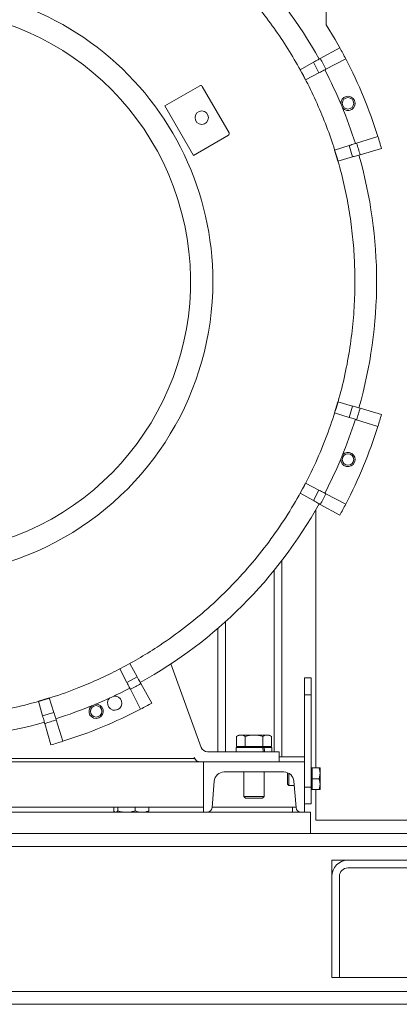
# Model space of a CAD drawing. Units: inches. Extents: x 11 to 341, y 11 to 261.
# Drawn here: x 288 to 296, y 66 to 89 of the extents above; entities that cross this region are included whole.
import ezdxf

# ---------------------------------------------------------------- set-up
doc = ezdxf.new("R2010")
doc.units = ezdxf.units.IN
doc.header["$LTSCALE"] = 32
doc.header["$MEASUREMENT"] = 0

msp = doc.modelspace()

# ---------------------------------------------------------------- linework, layer by layer
at = {"color": 7, "linetype": 'Continuous', "lineweight": 18}
for p, q in [((294.753262, 89.7953346), (294.753262, 89.3342132)), ((295.0688469, 88.8000198), (294.6116149, 88.546572)), ((294.450881, 88.4574758), (294.1377428, 88.2839004)), ((294.582136, 88.2131984), (294.450881, 88.4574758)), ((295.2088568, 88.5394486), (294.745147, 88.2980566)), ((294.1377428, 88.2839004), (294.2645614, 88.0478795)), ((294.582136, 88.2131984), (294.2645614, 88.0478795)), ((291.7901191, 87.9075817), (290.9718273, 87.4351407)), ((292.4738208, 86.8021156), (291.8438996, 87.8931712)), ((290.9718273, 87.4351407), (291.6411187, 86.2758941)), ((291.6411187, 86.2758941), (292.4594104, 86.7483351)), ((295.9625834, 86.7197916), (295.4640011, 86.5625892)), ((295.2887311, 86.5073268), (294.9472739, 86.3996658)), ((294.9472739, 86.3996658), (295.0244916, 86.1430995)), ((295.3686501, 86.2417853), (295.2887311, 86.5073268)), ((296.0478331, 86.4365379), (295.5453066, 86.2924408)), ((295.3686501, 86.2417853), (295.0244916, 86.1430995)), ((295.0244916, 80.5010062), (294.9472739, 80.24444)), ((295.3686501, 80.4023204), (295.0244916, 80.5010062)), ((295.2887311, 80.1367789), (295.3686501, 80.4023204)), ((296.0478331, 80.2075678), (295.5453066, 80.3516649)), ((294.9472739, 80.24444), (295.2887311, 80.1367789)), ((295.4640011, 80.0815165), (295.9625834, 79.9243141)), ((294.2645614, 78.5962262), (294.1377428, 78.3602053)), ((294.582136, 78.4309073), (294.2645614, 78.5962262)), ((294.1377428, 78.3602053), (294.450881, 78.18663)), ((294.450881, 78.18663), (294.582136, 78.4309073)), ((295.2088568, 78.1046571), (294.745147, 78.3460492)), ((294.6116149, 78.0975337), (295.0688469, 77.8440859)), ((294.5067147, 77.9733753), (294.5067147, 71.9244151)), ((294.5067147, 77.9733753), (294.5067147, 71.9244151)), ((294.509123, 77.977574), (294.509123, 71.9244151)), ((293.7108979, 76.7791436), (293.7108979, 72.1803206)), ((292.2108979, 75.1898111), (292.2108979, 72.2984308)), ((290.1481804, 74.3706429), (289.9121595, 74.2438243)), ((290.3217558, 74.0575047), (290.1481804, 74.3706429)), ((291.1112886, 74.3569668), (291.8228203, 72.4020497)), ((290.0774784, 73.9262497), (289.9121595, 74.2438243)), ((290.0774784, 73.9262497), (290.3217558, 74.0575047)), ((290.6642998, 73.4395389), (290.410852, 73.8967709)), ((294.241451, 74.0307143), (294.241451, 73.6370135)), ((294.241451, 74.0307143), (294.3989313, 74.0307143)), ((294.3989313, 74.0307143), (294.3989313, 73.6370135)), ((290.4037286, 73.2995289), (290.1623365, 73.7632387)), ((294.241451, 73.6370135), (294.241451, 72.0622103)), ((294.241451, 73.6370135), (294.3989313, 73.6370135)), ((294.3989313, 73.6370135), (294.3989313, 71.4716592)), ((288.2639457, 73.5611118), (288.0073795, 73.4838941)), ((288.0073795, 73.4838941), (288.1060653, 73.1397357)), ((288.3716068, 73.2196546), (288.2639457, 73.5611118)), ((288.1060653, 73.1397357), (288.3716068, 73.2196546)), ((288.1567208, 72.9630791), (288.3008179, 72.4605526)), ((288.5840716, 72.5458023), (288.4268692, 73.0443846)), ((292.7060179, 72.6921316), (292.6512027, 72.6604841)), ((292.7534892, 72.6921316), (292.7060179, 72.6921316)), ((293.0603486, 72.6921316), (292.7534892, 72.6921316)), ((293.367208, 72.6921316), (293.0603486, 72.6921316)), ((293.4146793, 72.6921316), (293.367208, 72.6921316)), ((293.4694945, 72.6604841), (293.4146793, 72.6921316)), ((292.6512027, 72.6604841), (292.6512027, 72.4204781)), ((292.8557757, 72.6604841), (292.8557757, 72.4204781)), ((293.2649215, 72.6604841), (293.2649215, 72.4204781)), ((293.4694945, 72.4204781), (293.4694945, 72.6604841)), ((291.9708034, 72.2984308), (293.6508998, 72.2984308)), ((292.6449943, 72.396856), (292.6449943, 72.2984308)), ((293.2670009, 72.396856), (292.6449943, 72.396856)), ((292.7534892, 72.4204781), (292.6512027, 72.4204781)), ((292.7060179, 72.4204781), (292.7060179, 72.396856)), ((292.8557757, 72.4204781), (292.7534892, 72.4204781)), ((293.0603486, 72.4204781), (292.8557757, 72.4204781)), ((293.2649215, 72.4204781), (293.0603486, 72.4204781)), ((293.367208, 72.4204781), (293.2649215, 72.4204781)), ((293.2670009, 72.396856), (293.2961508, 72.396856)), ((293.4757029, 72.396856), (293.2961508, 72.396856)), ((293.4694945, 72.4204781), (293.367208, 72.4204781)), ((293.4146793, 72.396856), (293.4146793, 72.4204781)), ((293.4757029, 72.2984308), (293.4757029, 72.396856)), ((293.6508998, 72.2984308), (293.6508998, 72.0622103)), ((278.5672657, 72.0622103), (291.8054, 72.0622103)), ((278.7061937, 72.1409505), (291.666472, 72.1409505)), ((291.666472, 72.1409505), (291.6574169, 72.1658292)), ((291.8792462, 72.0622103), (291.8054, 72.0622103)), ((291.8792462, 72.0622103), (291.8792462, 70.881108)), ((294.241451, 72.0622103), (291.8792462, 72.0622103)), ((294.241451, 72.1803206), (293.6508998, 72.1803206)), ((294.241451, 70.881108), (294.241451, 72.0622103)), ((292.3618813, 71.8259899), (293.7588159, 71.8259899)), ((292.8241281, 71.8259899), (292.8241281, 71.2537064)), ((293.2965691, 71.2537064), (293.2965691, 71.8259899)), ((293.8546306, 71.8056853), (293.8477502, 71.7988048)), ((293.8477502, 71.7988048), (293.8477502, 71.5382143)), ((293.8749352, 71.795479), (293.8749352, 71.5110292)), ((294.4225533, 71.9244151), (294.3989313, 71.9244151)), ((294.4225533, 71.7964623), (294.4225533, 71.9244151)), ((294.5847361, 71.9244151), (294.4225533, 71.9244151)), ((294.4225533, 71.6685096), (294.4225533, 71.7964623)), ((294.5847361, 71.9244151), (294.6075927, 71.7964623)), ((294.6075927, 71.9244151), (294.5847361, 71.9244151)), ((294.6075927, 71.7964623), (294.5847361, 71.6685096)), ((294.6075927, 71.7964623), (294.6075927, 71.9244151)), ((294.6075927, 71.5405568), (294.6075927, 71.7964623)), ((292.0769518, 70.9898076), (292.1264118, 71.6085907)), ((293.8477502, 71.5382143), (293.8749352, 71.5110292)), ((293.9942854, 71.6085907), (294.0437454, 70.9898076)), ((294.5847361, 71.6685096), (294.4225533, 71.6685096)), ((294.4225533, 71.5405568), (294.4225533, 71.6685096)), ((294.4225533, 71.412604), (294.4225533, 71.5405568)), ((294.5847361, 71.6685096), (294.6075927, 71.5405568)), ((294.6075927, 71.5405568), (294.5847361, 71.412604)), ((294.6075927, 71.412604), (294.6075927, 71.5405568)), ((293.8749352, 71.5110292), (294.0020836, 71.5110292)), ((294.241451, 71.4716592), (294.3989313, 71.4716592)), ((294.3989313, 71.4716592), (294.3989313, 71.0779584)), ((294.3989313, 71.412604), (294.4225533, 71.412604)), ((294.5847361, 71.412604), (294.4225533, 71.412604)), ((294.5067147, 71.412604), (294.5067147, 70.693608)), ((294.5067147, 71.412604), (294.5067147, 70.693608)), ((294.509123, 71.412604), (294.509123, 70.693608)), ((294.5847361, 71.412604), (294.6075927, 71.412604)), ((292.8241281, 71.2537064), (292.8620809, 71.2157537)), ((292.8241281, 71.2537064), (293.2965691, 71.2537064)), ((292.8620809, 71.2157537), (293.2586163, 71.2157537)), ((293.2586163, 71.2157537), (293.2965691, 71.2537064)), ((294.241451, 71.0779584), (294.3989313, 71.0779584)), ((274.3807147, 70.881108), (294.3807147, 70.881108)), ((278.4934195, 70.9992182), (291.8792462, 70.9992182)), ((289.7739114, 70.9992182), (289.7739114, 70.9146016)), ((289.8025817, 70.8861605), (289.8113329, 70.881108)), ((289.8658574, 70.9992182), (289.8658574, 70.9146016)), ((290.2782789, 70.9992182), (290.2782789, 70.9146016)), ((290.5613329, 70.881108), (290.570084, 70.8861605)), ((290.5987543, 70.9146016), (290.5698239, 70.8885567)), ((290.5987543, 70.9992182), (290.5987543, 70.9146016)), ((291.9608979, 70.881108), (291.9608979, 70.8811199)), ((292.077704, 70.9992182), (294.0429932, 70.9992182)), ((293.9608979, 70.881108), (293.9608979, 70.9992182)), ((294.3807147, 70.881108), (294.3807147, 70.381108)), ((294.5067147, 70.693608), (297.8808886, 70.693608)), ((294.5067147, 70.693608), (294.509123, 70.693608)), ((274.3807147, 70.381108), (294.3807147, 70.381108)), ((332.0147147, 70.381108), (294.3807147, 70.381108)), ((332.1397147, 70.077108), (272.318713, 70.077108)), ((295.2562147, 69.756108), (294.8812147, 69.756108)), ((294.8812147, 69.756108), (294.8812147, 69.381108)), ((295.2562147, 69.756108), (301.1312147, 69.756108)), ((301.1312147, 69.577108), (295.2562147, 69.577108)), ((294.8812147, 67.006108), (294.8812147, 69.381108)), ((295.0602147, 69.381108), (295.0602147, 67.006108)), ((295.0602147, 67.006108), (294.8812147, 67.006108)), ((295.0602147, 67.006108), (301.3272147, 67.006108)), ((332.1397147, 66.685108), (272.318713, 66.685108)), ((325.3187147, 66.381108), (277.3187147, 66.381108))]:
    msp.add_line(p, q, dxfattribs=at)
at = {"color": 8, "linetype": 'Continuous', "lineweight": 18}
for p, q in [((293.5308979, 76.5510777), (293.5308979, 72.2984308)), ((292.3908979, 75.3488407), (292.3908979, 72.2984308))]:
    msp.add_line(p, q, dxfattribs=at)
at = {"color": 7, "linetype": 'Continuous', "lineweight": 18, "flags": 128}
msp.add_lwpolyline([(294.753262, 89.3342132), (294.9590693, 88.9935455), (295.0688469, 88.8000198)], dxfattribs=at)
at = {"color": 7, "linetype": 'Continuous', "lineweight": 18}
for centre, radius in [((295.261712, 87.4954116), 0.1338583), ((291.8349531, 87.1606355), 0.1574803), ((295.261712, 79.1486942), 0.1338583), ((289.3596915, 73.2466737), 0.1338583)]:
    msp.add_circle(centre, radius, dxfattribs=at)
for centre, radius, start, end in [((285.1863329, 83.3220529), 10.746063, 29, 44.23811804), ((285.1863329, 83.3220529), 6.9094488, 0, 101.91907347), ((285.1863329, 83.3220529), 6.3857662, 201.67599951, 101.1695682), ((285.1863329, 83.3220529), 11.2992126, 27.5, 29), ((285.1863329, 83.3220529), 10.7764345, 27.5, 29), ((285.1863329, 83.3220529), 11.2992126, 17.5, 27.5), ((285.1863329, 83.3220529), 10.746063, 17.5, 27.50013787), ((291.8098041, 87.8734862), 0.0393701, 30, 120), ((295.261712, 87.4954116), 0.1673228, 220.01347387, 184.98652613), ((292.4397254, 86.7824306), 0.0393701, 300, 30), ((285.1863329, 83.3220529), 10.7764345, 16, 17.5), ((285.1863329, 83.3220529), 11.2992126, 16, 17.5), ((285.1863329, 83.3220529), 10.746063, 344, 16), ((285.1863329, 83.3220529), 6.9094488, 173.04676698, 0), ((285.1863329, 83.3220529), 10.7764345, 342.5, 344), ((285.1863329, 83.3220529), 10.746063, 332.5, 342.5), ((285.1863329, 83.3220529), 11.2992126, 342.5, 344), ((285.1863329, 83.3220529), 11.2992126, 332.5, 342.5), ((295.261712, 79.1486942), 0.1673228, 175.01347387, 139.98652613), ((285.1863329, 83.3220529), 10.7764345, 331, 332.5), ((285.1863329, 83.3220529), 10.746063, 299, 331), ((285.1863329, 83.3220529), 11.2992126, 331, 332.5), ((285.1863329, 83.3220529), 10.7764345, 297.5, 299), ((285.1863329, 83.3220529), 10.746063, 287.49972885, 297.50027289), ((289.3596915, 73.2466737), 0.1673228, 130.01347387, 94.98652613), ((289.7952013, 73.4383026), 0.1673228, 132.51347387, 97.48652613), ((285.1863329, 83.3220529), 11.2992126, 297.5, 299), ((285.1863329, 83.3220529), 11.2992126, 287.5, 297.5), ((285.1863329, 83.3220529), 10.746063, 254, 286), ((285.1863329, 83.3220529), 10.7764345, 286, 287.5), ((285.1863329, 83.3220529), 11.2992126, 286, 287.5), ((291.9708034, 72.4559111), 0.1574803, 200, 270), ((291.8054, 72.2196907), 0.1574803, 200, 270), ((292.3618813, 71.5897694), 0.2362205, 90, 175.43), ((293.7588159, 71.5897694), 0.2362205, 4.57, 90), ((291.959217, 70.9992182), 0.1181102, 270, 355.43), ((294.1614802, 70.9992182), 0.1181102, 184.57, 270), ((295.2562147, 69.381108), 0.375, 90, 180), ((295.2562147, 69.381108), 0.196, 90, 180)]:
    msp.add_arc(centre, radius, start, end, dxfattribs=at)
for centre, start_param, end_param in [((293.0603486, 72.2236277), 4.728640916, 4.761582808), ((293.0603486, 72.4716592), 4.6456674763, 4.6786093683)]:
    msp.add_ellipse(centre, major_axis=(-0.3496994, 2.9904363), ratio=0.0749454356, start_param=start_param, end_param=end_param, dxfattribs=at)
at = {"color": 8, "linetype": 'Continuous', "lineweight": 18}
msp.add_open_spline([(292.1537997, 90.8189567), (292.2428599, 90.7363478), (292.4715548, 90.5242191), (292.8150059, 90.1570453), (293.1866285, 89.7197203), (293.5337504, 89.2594088), (293.8565493, 88.7773541), (294.1521511, 88.2766692), (294.4193226, 87.7588644), (294.6566927, 87.2267283), (294.8629005, 86.6831029), (295.0376782, 86.1298768), (295.1798895, 85.5712313), (295.2902845, 85.0079036), (295.3675863, 84.4452489), (295.4156758, 83.8827188), (295.4215731, 83.5089426), (295.4245218, 83.3220529)], degree=3, knots=[0, 0, 0, 0, 0.0433006294, 0.1111903576, 0.1790824782, 0.2478452039, 0.3166103527, 0.3858180407, 0.4550281675, 0.5242358555, 0.5934459824, 0.662208708, 0.7309738568, 0.7988635851, 0.8667557057, 0.9333772595, 1, 1, 1, 1], dxfattribs=at)
at = {"color": 7, "linetype": 'Continuous', "lineweight": 18}
for points, knots in [([(294.6116149, 88.546572), (294.6028985, 88.5417404), (294.5854658, 88.5320773), (294.5393085, 88.5064919), (294.4922431, 88.4804032), (294.4619111, 88.4635898), (294.450881, 88.4574758)], [0, 0, 0, 0, 0.2799987978, 0.5599975957, 0.8399963935, 1, 1, 1, 1]), ([(294.745147, 88.2980566), (294.7363072, 88.2934548), (294.7186275, 88.2842514), (294.6718163, 88.259883), (294.6240841, 88.2350352), (294.5933223, 88.2190216), (294.582136, 88.2131984)], [0, 0, 0, 0, 0.2799987978, 0.5599975957, 0.8399963935, 1, 1, 1, 1]), ([(295.4640011, 86.5625892), (295.4544965, 86.5595924), (295.4354872, 86.5535988), (295.3851557, 86.5377294), (295.3338339, 86.5215476), (295.3007587, 86.5111191), (295.2887311, 86.5073268)], [0, 0, 0, 0, 0.2799987978, 0.5599975957, 0.8399963935, 1, 1, 1, 1]), ([(295.5453066, 86.2924408), (295.5357267, 86.2896938), (295.5165671, 86.2841999), (295.4658374, 86.2696534), (295.4141096, 86.2548207), (295.3807727, 86.2452615), (295.3686501, 86.2417853)], [0, 0, 0, 0, 0.2799987978, 0.5599975957, 0.8399963935, 1, 1, 1, 1]), ([(295.4245218, 83.3220529), (295.4209734, 83.1173612), (295.4138159, 82.7044835), (295.3552319, 82.0822777), (295.2592246, 81.4516768), (295.1203504, 80.8161383), (294.9378919, 80.1794422), (294.7109152, 79.5463826), (294.4389475, 78.9212321), (294.1218755, 78.3084031), (293.760955, 77.7132115), (293.3574864, 77.1399825), (292.9132618, 76.5929207), (292.4315684, 76.0768266), (291.9154724, 75.5951323), (291.368419, 75.1509078), (290.8425274, 74.7807669), (290.3476515, 74.4748932), (289.8930808, 74.2250156), (289.4289257, 73.9995514), (288.9083609, 73.7782419), (288.328951, 73.5705049), (287.6922602, 73.3880031), (287.0567206, 73.2492912), (286.4261186, 73.1526962), (285.8039129, 73.0962444), (285.1863389, 73.077726), (284.568765, 73.0962444), (283.9465592, 73.1526939), (283.3159568, 73.2492892), (282.6804183, 73.3880001), (282.0437222, 73.5705034), (281.4106626, 73.7974679), (280.7855121, 74.0694389), (280.1726831, 74.38651), (279.5774915, 74.7474307), (279.0042625, 75.1508993), (278.4572007, 75.5951239), (277.9411066, 76.0768173), (277.4594122, 76.5929133), (277.0151878, 77.1399667), (276.6450469, 77.6658583), (276.3391731, 78.1607342), (276.0892957, 78.6153049), (275.8638309, 79.07946), (275.6425239, 79.6000248), (275.4347751, 80.1794347), (275.2523183, 80.8161255), (275.113443, 81.4516652), (275.0174357, 82.0822687), (274.9588491, 82.7044744), (274.9516921, 83.1173582), (274.9481439, 83.3220529)], [0, 0, 0, 0, 0.0190922438, 0.0385104297, 0.0582459305, 0.0785673079, 0.0991523504, 0.1199902592, 0.1412596181, 0.1627033207, 0.1843091882, 0.2061443849, 0.2280447625, 0.2499973404, 0.2719493323, 0.2938497131, 0.3156854925, 0.3318922735, 0.3480997031, 0.3640544025, 0.3800097404, 0.400847093, 0.4214321287, 0.441754069, 0.4614890026, 0.4809073323, 0.4999999997, 0.5190920993, 0.5385104297, 0.5582459305, 0.5785673079, 0.5991523504, 0.6199902592, 0.6412596181, 0.6627033207, 0.6843091882, 0.7061443849, 0.7280447625, 0.7499973404, 0.7719493323, 0.7938497131, 0.8156854925, 0.8318922735, 0.8480997031, 0.8640544025, 0.8800097404, 0.900847093, 0.9214321287, 0.941754069, 0.9614890026, 0.9809074768, 1, 1, 1, 1]), ([(295.5453066, 80.3516649), (295.5357267, 80.3544119), (295.5165671, 80.3599059), (295.4658374, 80.3744524), (295.4141096, 80.3892851), (295.3807727, 80.3988443), (295.3686501, 80.4023204)], [0, 0, 0, 0, 0.2799987978, 0.5599975957, 0.8399963935, 1, 1, 1, 1]), ([(295.2887311, 80.1367789), (295.3098572, 80.1301179), (295.3521093, 80.1167958), (295.4080754, 80.0991498), (295.445428, 80.0873726), (295.4590482, 80.0830781), (295.4640011, 80.0815165)], [0, 0, 0, 0, 0.2799987978, 0.5599975957, 0.8399963935, 1, 1, 1, 1]), ([(294.745147, 78.3460492), (294.7363072, 78.3506509), (294.7186275, 78.3598544), (294.6718163, 78.3842227), (294.6240841, 78.4090705), (294.5933223, 78.4250841), (294.582136, 78.4309073)], [0, 0, 0, 0, 0.2799987978, 0.5599975957, 0.8399963935, 1, 1, 1, 1]), ([(294.450881, 78.18663), (294.470255, 78.1758908), (294.5090029, 78.1544125), (294.5603274, 78.1259628), (294.5945821, 78.1069751), (294.6070727, 78.1000515), (294.6116149, 78.0975337)], [0, 0, 0, 0, 0.2799987978, 0.5599975957, 0.8399963935, 1, 1, 1, 1]), ([(290.1623365, 73.7632387), (290.1577348, 73.7720786), (290.1485313, 73.7897583), (290.124163, 73.8365694), (290.0993152, 73.8843016), (290.0833016, 73.9150634), (290.0774784, 73.9262497)], [0, 0, 0, 0, 0.2799987978, 0.5599975957, 0.8399963935, 1, 1, 1, 1]), ([(290.410852, 73.8967709), (290.4060204, 73.9054872), (290.3963573, 73.92292), (290.3707719, 73.9690772), (290.3446831, 74.0161426), (290.3278698, 74.0464747), (290.3217558, 74.0575047)], [0, 0, 0, 0, 0.2799987978, 0.5599975957, 0.8399963935, 1, 1, 1, 1]), ([(288.4268692, 73.0443846), (288.4238724, 73.0538892), (288.4178788, 73.0728985), (288.4020093, 73.12323), (288.3858276, 73.1745518), (288.3753991, 73.207627), (288.3716068, 73.2196546)], [0, 0, 0, 0, 0.2799987978, 0.5599975957, 0.8399963935, 1, 1, 1, 1]), ([(288.1060653, 73.1397357), (288.1121711, 73.1184425), (288.1243825, 73.0758561), (288.1405575, 73.0194473), (288.1513529, 72.9817992), (288.1552893, 72.9680712), (288.1567208, 72.9630791)], [0, 0, 0, 0, 0.2799987978, 0.5599975957, 0.8399963935, 1, 1, 1, 1]), ([(292.6512027, 72.6604841), (292.6678145, 72.6693295), (292.7013426, 72.6871825), (292.7360021, 72.6904719), (292.7534892, 72.6921316)], [0, 0, 0, 0, 0.4954579635, 1, 1, 1, 1]), ([(292.7534892, 72.6921316), (292.7706285, 72.6905369), (292.8052876, 72.687312), (292.8388236, 72.6694919), (292.8557757, 72.6604841)], [0, 0, 0, 0, 0.4945107285, 1, 1, 1, 1]), ([(292.8557757, 72.6604841), (292.8889992, 72.6693295), (292.9560554, 72.6871825), (293.0253743, 72.6904719), (293.0603486, 72.6921316)], [0, 0, 0, 0, 0.4954579635, 1, 1, 1, 1]), ([(293.0603486, 72.6921316), (293.0946272, 72.6905369), (293.1639454, 72.687312), (293.2310174, 72.6694919), (293.2649215, 72.6604841)], [0, 0, 0, 0, 0.4945107285, 1, 1, 1, 1]), ([(293.2649215, 72.6604841), (293.2815333, 72.6693295), (293.3150614, 72.6871825), (293.3497209, 72.6904719), (293.367208, 72.6921316)], [0, 0, 0, 0, 0.4954579635, 1, 1, 1, 1]), ([(293.367208, 72.6921316), (293.3843473, 72.6905369), (293.4190064, 72.687312), (293.4525424, 72.6694919), (293.4694945, 72.6604841)], [0, 0, 0, 0, 0.4945107285, 1, 1, 1, 1]), ([(289.7739114, 70.9146016), (289.7771896, 70.9102804), (289.7921616, 70.8905447), (289.8077271, 70.8852463), (289.8198844, 70.881108)], [0, 0, 0, 0, 0.2189524059, 1, 1, 1, 1]), ([(289.8198844, 70.881108), (289.8235885, 70.881498), (289.8391454, 70.8831361), (289.8543063, 70.900995), (289.8658574, 70.9146016)], [0, 0, 0, 0, 0.2381018173, 1, 1, 1, 1]), ([(289.8658574, 70.9146016), (289.899347, 70.9052402), (289.96694, 70.8863458), (290.0368139, 70.8828645), (290.0720682, 70.881108)], [0, 0, 0, 0, 0.4954579635, 1, 1, 1, 1]), ([(290.0720682, 70.881108), (290.0769562, 70.881148), (290.1139715, 70.8814508), (290.1837618, 70.888766), (290.2465813, 70.9059373), (290.2782789, 70.9146016)], [0, 0, 0, 0, 0.0700919118, 0.5307854046, 1, 1, 1, 1]), ([(290.2782789, 70.9146016), (290.3043022, 70.9052402), (290.3568259, 70.8863458), (290.411122, 70.8828645), (290.4385166, 70.881108)], [0, 0, 0, 0, 0.4954579635, 1, 1, 1, 1]), ([(290.4385166, 70.881108), (290.4423148, 70.881148), (290.4710779, 70.8814508), (290.5253091, 70.888766), (290.5741234, 70.9059373), (290.5987543, 70.9146016)], [0, 0, 0, 0, 0.0700919118, 0.5307854046, 1, 1, 1, 1])]:
    msp.add_open_spline(points, degree=3, knots=knots, dxfattribs=at)

doc.saveas('drawing.dxf')
